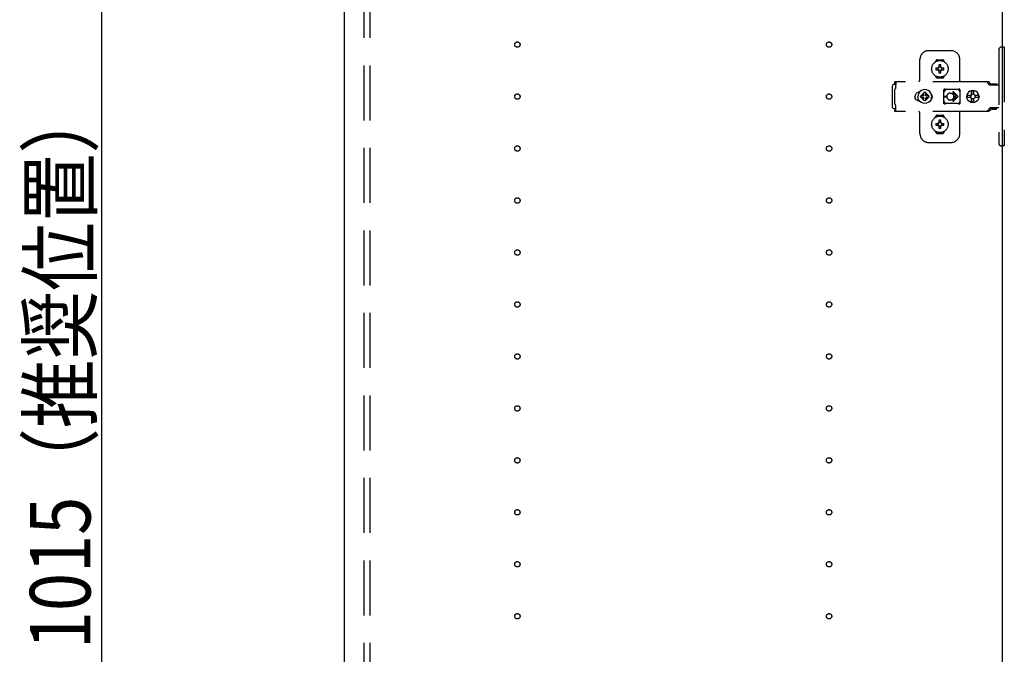
# Model space of a CAD drawing. Extents: x 19 to 1168, y 16 to 831.
# Drawn here: x 157 to 270, y 238 to 311 of the extents above; entities that cross this region are included whole.
import ezdxf

# ---------------------------------------------------------------- set-up
doc = ezdxf.new("R2010")
doc.units = 0
doc.linetypes.add('DASHED2', pattern=[9.525, 6.35, -3.175])
for name, color, linetype in [('KI1', 7, 'CONTINUOUS'), ('OS', 2, 'CONTINUOUS'), ('SU', 3, 'CONTINUOUS'), ('TS', 6, 'DASHED2')]:
    doc.layers.add(name, color=color, linetype=linetype)
doc.styles.get("Standard").update_dxf_attribs({"font": 'romans.shx', "width": 0.83, "bigfont": 'extfont.shx'})

msp = doc.modelspace()

# ---------------------------------------------------------------- linework, layer by layer
at = {"layer": 'KI1'}
for p, q in [((194, 578), (194, 164)), ((270, 578), (270, 164))]:
    msp.add_line(p, q, dxfattribs=at)
at = {"layer": 'OS'}
msp.add_line((194, 660), (194, 150), dxfattribs=at)
at = {"layer": 'SU'}
msp.add_line((166, 167), (166, 370), dxfattribs=at)
at = {"layer": 'TS'}
for p, q in [((196.3, 165.9), (196.3, 576.1)), ((197, 165.9), (197, 576.1)), ((261.5, 307.3), (264.1, 307.3)), ((269.6, 307.4), (269.6, 296.6)), ((270.24, 307.7), (269.9, 307.7)), ((270.24, 307.7), (270.24, 296.3)), ((260.5, 304), (260.5, 306.3)), ((262.31, 306.01), (262.31, 306.06)), ((262.5, 306.25), (263.1, 306.25)), ((263.29, 306.01), (263.29, 306.06)), ((265.1, 303.8), (265.1, 306.3)), ((262.35, 305.3), (262.64, 305.3)), ((262.35, 305.1), (262.64, 305.1)), ((262.61, 305.39), (262.62, 305.38)), ((262.61, 305.39), (262.67, 305.33)), ((262.61, 305.39), (262.63, 305.38)), ((262.61, 305.01), (262.67, 305.07)), ((262.61, 305.01), (262.62, 305.03)), ((262.61, 305.01), (262.62, 305.02)), ((262.62, 305.38), (262.66, 305.31)), ((262.62, 305.03), (262.66, 305.09)), ((262.62, 305.02), (262.69, 305.06)), ((262.63, 305.38), (262.69, 305.34)), ((262.64, 305.3), (262.65, 305.3)), ((262.65, 305.1), (262.64, 305.1)), ((262.65, 305.3), (262.66, 305.31)), ((262.66, 305.09), (262.65, 305.1)), ((262.66, 305.31), (262.67, 305.32)), ((262.66, 305.31), (262.66, 305.31)), ((262.66, 305.09), (262.67, 305.08)), ((262.66, 305.09), (262.66, 305.09)), ((262.67, 305.33), (262.67, 305.33)), ((262.67, 305.33), (262.68, 305.33)), ((262.67, 305.32), (262.67, 305.33)), ((262.67, 305.08), (262.67, 305.07)), ((262.67, 305.07), (262.67, 305.07)), ((262.67, 305.07), (262.67, 305.07)), ((262.67, 305.07), (262.68, 305.07)), ((262.68, 305.33), (262.69, 305.34)), ((262.68, 305.07), (262.69, 305.06)), ((262.69, 305.34), (262.7, 305.35)), ((262.69, 305.34), (262.69, 305.34)), ((262.7, 305.05), (262.69, 305.06)), ((262.69, 305.06), (262.69, 305.06)), ((262.7, 305.36), (262.7, 305.65)), ((262.7, 305.35), (262.7, 305.36)), ((262.7, 305.04), (262.7, 305.05)), ((262.7, 304.75), (262.7, 305.04)), ((262.9, 305.36), (262.9, 305.65)), ((262.9, 305.36), (262.9, 305.35)), ((262.9, 305.35), (262.91, 305.34)), ((262.91, 305.06), (262.9, 305.05)), ((262.9, 305.05), (262.9, 305.04)), ((262.9, 304.75), (262.9, 305.04)), ((262.91, 305.34), (262.98, 305.38)), ((262.91, 305.34), (262.92, 305.33)), ((262.91, 305.34), (262.91, 305.34)), ((262.91, 305.06), (262.92, 305.07)), ((262.91, 305.06), (262.97, 305.02)), ((262.91, 305.06), (262.91, 305.06)), ((262.92, 305.33), (262.93, 305.33)), ((262.92, 305.07), (262.93, 305.07)), ((262.93, 305.33), (262.99, 305.39)), ((262.93, 305.33), (262.93, 305.33)), ((262.93, 305.33), (262.93, 305.33)), ((262.93, 305.33), (262.93, 305.32)), ((262.93, 305.32), (262.94, 305.31)), ((262.93, 305.08), (262.94, 305.09)), ((262.93, 305.07), (262.93, 305.08)), ((262.93, 305.07), (262.93, 305.07)), ((262.93, 305.07), (262.93, 305.07)), ((262.93, 305.07), (262.99, 305.01)), ((262.94, 305.31), (262.98, 305.37)), ((262.94, 305.31), (262.94, 305.31)), ((262.94, 305.31), (262.95, 305.3)), ((262.95, 305.1), (262.94, 305.09)), ((262.94, 305.09), (262.98, 305.02)), ((262.94, 305.09), (262.94, 305.09)), ((262.95, 305.3), (262.96, 305.3)), ((262.96, 305.1), (262.95, 305.1)), ((262.96, 305.3), (263.25, 305.3)), ((262.96, 305.1), (263.25, 305.1)), ((262.97, 305.02), (262.99, 305.01)), ((262.98, 305.38), (262.99, 305.39)), ((262.98, 305.37), (262.99, 305.39)), ((262.98, 305.02), (262.99, 305.01)), ((268.34, 303.72), (257.61, 303.72)), ((257.61, 303.72), (257.61, 303.71)), ((257.61, 303.71), (257.61, 303.7)), ((257.71, 303.7), (257.61, 303.7)), ((257.61, 303.52), (257.61, 303.7)), ((257.71, 303.68), (257.7, 303.63)), ((257.7, 303.63), (257.7, 303.56)), ((257.71, 303.7), (257.71, 303.68)), ((262.31, 304.34), (262.31, 304.39)), ((262.5, 304.15), (263.1, 304.15)), ((262.8, 304.22), (262.8, 304.25)), ((263.29, 304.34), (263.29, 304.39)), ((268.15, 303.72), (268.1, 303.72)), ((268.16, 303.71), (268.15, 303.72)), ((268.2, 303.71), (268.16, 303.71)), ((268.21, 303.7), (268.2, 303.71)), ((268.24, 303.69), (268.21, 303.7)), ((268.26, 303.67), (268.24, 303.69)), ((268.28, 303.66), (268.26, 303.67)), ((268.31, 303.64), (268.28, 303.66)), ((268.32, 303.63), (268.31, 303.64)), ((268.35, 303.6), (268.32, 303.63)), ((268.38, 303.72), (268.34, 303.72)), ((268.43, 303.71), (268.38, 303.72)), ((268.47, 303.69), (268.43, 303.71)), ((268.51, 303.66), (268.47, 303.69)), ((268.55, 303.63), (268.51, 303.66)), ((268.58, 303.6), (268.55, 303.63)), ((257.34, 303.28), (257.32, 303.2)), ((257.32, 300.8), (257.32, 303.2)), ((257.38, 303.34), (257.34, 303.28)), ((257.44, 303.38), (257.38, 303.34)), ((257.52, 303.4), (257.44, 303.38)), ((257.7, 303.4), (257.52, 303.4)), ((257.62, 302.88), (257.6, 302.85)), ((257.6, 301.15), (257.6, 302.85)), ((257.7, 303.52), (257.61, 303.52)), ((257.64, 302.91), (257.62, 302.88)), ((257.66, 302.94), (257.64, 302.91)), ((257.67, 302.97), (257.66, 302.94)), ((257.69, 303.01), (257.67, 302.97)), ((257.7, 303.08), (257.69, 303.04)), ((257.69, 303.04), (257.69, 303.01)), ((257.7, 303.56), (257.7, 303.48)), ((257.7, 303.48), (257.7, 303.4)), ((257.7, 303.11), (257.7, 303.4)), ((257.7, 303.11), (257.7, 303.08)), ((260.34, 302.51), (260.24, 302.48)), ((260.44, 302.52), (260.34, 302.51)), ((260.49, 302.57), (260.36, 302.4)), ((260.36, 302.51), (260.36, 302.51)), ((260.45, 302.52), (260.44, 302.52)), ((260.66, 302.7), (260.49, 302.57)), ((260.85, 302.78), (260.66, 302.7)), ((261.06, 302.8), (260.85, 302.78)), ((261.06, 302.48), (260.96, 302.47)), ((261.27, 302.78), (261.06, 302.8)), ((261.16, 302.47), (261.06, 302.48)), ((261.46, 302.7), (261.27, 302.78)), ((261.63, 302.57), (261.46, 302.7)), ((261.76, 302.4), (261.63, 302.57)), ((263.27, 302.8), (263.26, 302.76)), ((263.44, 302.78), (263.26, 302.53)), ((263.26, 302.5), (263.26, 302.77)), ((263.26, 302.5), (263.26, 302.5)), ((263.26, 302.5), (263.26, 302.5)), ((263.26, 302.49), (263.26, 302.5)), ((263.26, 302.48), (263.26, 302.49)), ((263.26, 302.47), (263.26, 302.48)), ((263.29, 302.84), (263.27, 302.8)), ((263.27, 302.8), (263.27, 302.8)), ((263.33, 302.86), (263.29, 302.84)), ((263.36, 302.86), (263.33, 302.86)), ((263.37, 302.86), (263.36, 302.86)), ((263.38, 302.86), (263.37, 302.86)), ((263.39, 302.85), (263.38, 302.86)), ((263.42, 302.84), (263.39, 302.85)), ((263.44, 302.83), (263.42, 302.84)), ((263.46, 302.82), (263.44, 302.83)), ((263.49, 302.82), (263.44, 302.78)), ((263.49, 302.82), (263.46, 302.82)), ((263.51, 302.81), (263.49, 302.82)), ((263.53, 302.81), (263.51, 302.81)), ((263.56, 302.81), (263.53, 302.81)), ((263.58, 302.8), (263.56, 302.81)), ((264.81, 302.8), (263.58, 302.8)), ((264.36, 302.54), (264.9, 302)), ((264.82, 302.81), (264.79, 302.8)), ((264.83, 302.81), (264.81, 302.8)), ((264.86, 302.81), (264.83, 302.81)), ((264.88, 302.81), (264.86, 302.81)), ((264.91, 302.82), (264.88, 302.81)), ((264.93, 302.82), (264.91, 302.82)), ((264.95, 302.83), (264.93, 302.82)), ((264.93, 302.82), (264.93, 302.82)), ((264.99, 302.78), (264.93, 302.82)), ((264.98, 302.84), (264.95, 302.83)), ((265, 302.85), (264.98, 302.84)), ((265.13, 302.58), (264.99, 302.78)), ((265.01, 302.86), (265, 302.85)), ((265.02, 302.86), (265.01, 302.86)), ((265.03, 302.86), (265.02, 302.86)), ((265.07, 302.86), (265.03, 302.86)), ((265.1, 302.84), (265.07, 302.86)), ((265.12, 302.8), (265.1, 302.84)), ((265.13, 302.76), (265.12, 302.8)), ((265.13, 301.23), (265.13, 302.76)), ((266.11, 302.49), (266, 302.35)), ((266.26, 302.61), (266.11, 302.49)), ((266.42, 302.68), (266.26, 302.61)), ((266.48, 302.68), (266.42, 302.68)), ((266.47, 302.63), (266.47, 302.6)), ((266.48, 302.55), (266.47, 302.63)), ((266.47, 302.24), (266.47, 302.6)), ((266.62, 302.7), (266.48, 302.68)), ((266.48, 302.68), (266.48, 302.55)), ((266.49, 302.55), (266.48, 302.68)), ((266.5, 302.67), (266.49, 302.55)), ((266.62, 302.68), (266.5, 302.67)), ((266.5, 302.24), (266.5, 302.67)), ((266.8, 302.68), (266.62, 302.7)), ((266.73, 302.67), (266.62, 302.68)), ((266.72, 302.63), (266.71, 302.6)), ((266.71, 302.24), (266.71, 302.6)), ((266.73, 302.68), (266.72, 302.63)), ((266.72, 302.63), (266.72, 302.63)), ((266.79, 302.68), (266.73, 302.68)), ((266.95, 302.61), (266.79, 302.68)), ((266.97, 302.61), (266.8, 302.68)), ((267.1, 302.49), (266.95, 302.61)), ((267.11, 302.49), (266.97, 302.61)), ((267.21, 302.35), (267.1, 302.49)), ((267.22, 302.35), (267.11, 302.49)), ((268.52, 303.36), (268.35, 303.6)), ((268.54, 303.34), (268.52, 303.36)), ((268.56, 303.33), (268.54, 303.34)), ((268.58, 303.32), (268.56, 303.33)), ((268.75, 303.36), (268.58, 303.6)), ((268.6, 303.31), (268.58, 303.32)), ((269.6, 303.31), (268.6, 303.31)), ((268.76, 303.35), (268.75, 303.36)), ((268.77, 303.41), (268.76, 303.38)), ((268.76, 303.32), (268.76, 303.38)), ((269.43, 303.32), (268.76, 303.32)), ((268.79, 303.43), (268.77, 303.41)), ((268.82, 303.44), (268.79, 303.43)), ((268.81, 303.32), (268.8, 303.32)), ((268.83, 303.31), (268.81, 303.32)), ((269.37, 303.44), (268.82, 303.44)), ((268.84, 303.32), (268.83, 303.32)), ((268.84, 303.31), (268.84, 303.32)), ((269.35, 303.32), (269.35, 303.31)), ((269.36, 303.32), (269.35, 303.32)), ((269.4, 303.43), (269.37, 303.44)), ((269.42, 303.41), (269.4, 303.43)), ((269.43, 303.38), (269.42, 303.41)), ((269.43, 303.32), (269.43, 303.38)), ((259.93, 302.1), (259.92, 302)), ((259.93, 301.9), (259.92, 302)), ((259.96, 302.2), (259.93, 302.1)), ((259.96, 301.8), (259.93, 301.9)), ((260.01, 302.29), (259.96, 302.2)), ((260.01, 301.71), (259.96, 301.8)), ((260.07, 302.37), (260.01, 302.29)), ((260.07, 301.63), (260.01, 301.71)), ((260.15, 302.43), (260.07, 302.37)), ((260.15, 301.57), (260.07, 301.63)), ((260.24, 302.48), (260.15, 302.43)), ((260.24, 301.52), (260.15, 301.57)), ((260.34, 301.49), (260.24, 301.52)), ((260.28, 302.21), (260.26, 302)), ((260.28, 301.79), (260.26, 302)), ((260.36, 302.4), (260.28, 302.21)), ((260.36, 301.6), (260.28, 301.79)), ((260.44, 301.48), (260.34, 301.49)), ((260.49, 301.43), (260.36, 301.6)), ((260.36, 301.49), (260.36, 301.49)), ((260.45, 301.48), (260.44, 301.48)), ((260.66, 301.3), (260.49, 301.43)), ((260.59, 302.1), (260.58, 302)), ((260.59, 301.9), (260.58, 302)), ((260.9, 302.1), (260.59, 302.1)), ((260.9, 301.9), (260.59, 301.9)), ((260.73, 302.19), (260.69, 302.1)), ((260.73, 301.81), (260.69, 301.9)), ((260.78, 302.26), (260.73, 302.19)), ((260.78, 301.74), (260.73, 301.81)), ((260.76, 302.3), (260.76, 302.3)), ((260.8, 302.28), (260.76, 302.3)), ((260.93, 302.13), (260.76, 302.3)), ((260.78, 302.26), (260.76, 302.3)), ((260.93, 301.87), (260.76, 301.7)), ((260.78, 301.74), (260.76, 301.7)), ((260.8, 301.72), (260.76, 301.7)), ((260.76, 301.7), (260.76, 301.7)), ((260.91, 302.11), (260.78, 302.26)), ((260.91, 301.89), (260.78, 301.74)), ((260.87, 302.33), (260.8, 302.28)), ((260.95, 302.15), (260.8, 302.28)), ((260.95, 301.85), (260.8, 301.72)), ((260.87, 301.67), (260.8, 301.72)), ((260.96, 302.37), (260.87, 302.33)), ((260.96, 301.63), (260.87, 301.67)), ((260.92, 302.11), (260.9, 302.1)), ((260.92, 301.89), (260.9, 301.9)), ((260.93, 302.12), (260.92, 302.11)), ((260.93, 301.88), (260.92, 301.89)), ((260.93, 302.13), (260.93, 302.12)), ((260.94, 302.13), (260.93, 302.13)), ((260.93, 301.87), (260.93, 301.88)), ((260.94, 301.87), (260.93, 301.87)), ((260.95, 302.14), (260.94, 302.13)), ((260.95, 301.86), (260.94, 301.87)), ((260.96, 302.16), (260.95, 302.14)), ((260.96, 301.84), (260.95, 301.86)), ((260.96, 302.16), (260.96, 302.47)), ((260.96, 301.53), (260.96, 301.84)), ((261.06, 301.52), (260.96, 301.53)), ((261.16, 301.53), (261.06, 301.52)), ((261.16, 302.16), (261.16, 302.47)), ((261.25, 302.33), (261.16, 302.37)), ((261.17, 302.14), (261.16, 302.16)), ((261.17, 301.86), (261.16, 301.84)), ((261.16, 301.53), (261.16, 301.84)), ((261.25, 301.67), (261.16, 301.63)), ((261.32, 302.28), (261.17, 302.15)), ((261.18, 302.13), (261.17, 302.14)), ((261.18, 301.87), (261.17, 301.86)), ((261.32, 301.72), (261.17, 301.85)), ((261.19, 302.13), (261.18, 302.13)), ((261.19, 301.87), (261.18, 301.87)), ((261.36, 302.3), (261.19, 302.13)), ((261.19, 302.12), (261.19, 302.13)), ((261.2, 302.11), (261.19, 302.12)), ((261.2, 301.89), (261.19, 301.88)), ((261.19, 301.88), (261.19, 301.87)), ((261.36, 301.7), (261.19, 301.87)), ((261.22, 302.1), (261.2, 302.11)), ((261.22, 301.9), (261.2, 301.89)), ((261.34, 302.26), (261.21, 302.11)), ((261.34, 301.74), (261.21, 301.89)), ((261.53, 302.1), (261.22, 302.1)), ((261.53, 301.9), (261.22, 301.9)), ((261.32, 302.28), (261.25, 302.33)), ((261.32, 301.72), (261.25, 301.67)), ((261.36, 302.3), (261.32, 302.28)), ((261.36, 301.7), (261.32, 301.72)), ((261.36, 302.3), (261.34, 302.26)), ((261.39, 302.19), (261.34, 302.26)), ((261.39, 301.81), (261.34, 301.74)), ((261.36, 301.7), (261.34, 301.74)), ((261.36, 302.3), (261.36, 302.3)), ((261.36, 301.7), (261.36, 301.7)), ((261.43, 302.1), (261.39, 302.19)), ((261.43, 301.9), (261.39, 301.81)), ((261.63, 301.43), (261.46, 301.3)), ((261.54, 302), (261.53, 302.1)), ((261.54, 302), (261.53, 301.9)), ((261.76, 301.6), (261.63, 301.43)), ((261.84, 302.21), (261.76, 302.4)), ((261.84, 301.79), (261.76, 301.6)), ((261.83, 302.29), (261.77, 302.36)), ((261.83, 301.71), (261.77, 301.64)), ((261.8, 302.3), (261.8, 302.33)), ((261.8, 301.67), (261.8, 301.7)), ((261.88, 302.2), (261.83, 302.29)), ((261.88, 301.8), (261.83, 301.71)), ((261.84, 302.18), (261.84, 302.27)), ((261.86, 302), (261.84, 302.21)), ((261.86, 302), (261.84, 301.79)), ((261.84, 301.73), (261.84, 301.82)), ((261.85, 302.11), (261.85, 302.25)), ((261.85, 301.75), (261.85, 301.89)), ((261.91, 302.1), (261.88, 302.2)), ((261.91, 301.9), (261.88, 301.8)), ((261.92, 302), (261.91, 302.1)), ((261.92, 302), (261.91, 301.9)), ((263.26, 301.53), (263.26, 302.47)), ((263.26, 301.53), (263.26, 301.52)), ((263.26, 301.52), (263.26, 301.51)), ((263.26, 301.51), (263.26, 301.5)), ((263.26, 301.23), (263.26, 301.5)), ((263.26, 301.5), (263.26, 301.5)), ((263.44, 301.22), (263.26, 301.47)), ((263.31, 302.05), (263.6, 302.05)), ((263.31, 301.95), (263.6, 301.95)), ((263.6, 302), (263.6, 302.05)), ((263.6, 302), (263.6, 301.95)), ((264, 302.4), (264.05, 302.4)), ((264.05, 301.6), (264, 301.6)), ((264.05, 302.4), (264.1, 302.39)), ((264.1, 301.61), (264.05, 301.6)), ((264.1, 302.39), (264.15, 302.37)), ((264.15, 301.63), (264.1, 301.61)), ((264.15, 302.37), (264.18, 302.36)), ((264.18, 301.64), (264.15, 301.63)), ((264.18, 302.36), (264.2, 302.35)), ((264.2, 301.65), (264.18, 301.64)), ((264.2, 302.35), (264.22, 302.33)), ((264.22, 301.67), (264.2, 301.65)), ((264.22, 302.33), (264.24, 302.32)), ((264.24, 301.68), (264.22, 301.67)), ((264.24, 302.32), (264.26, 302.3)), ((264.26, 301.7), (264.24, 301.68)), ((264.26, 302.3), (264.28, 302.28)), ((264.28, 301.72), (264.26, 301.7)), ((264.28, 302.28), (264.3, 302.26)), ((264.3, 301.74), (264.28, 301.72)), ((264.29, 302.46), (264.71, 302.05)), ((264.29, 301.54), (264.71, 301.95)), ((264.3, 302.26), (264.32, 302.24)), ((264.32, 301.76), (264.3, 301.74)), ((264.32, 302.24), (264.33, 302.22)), ((264.33, 301.78), (264.32, 301.76)), ((264.33, 302.22), (264.35, 302.2)), ((264.35, 301.8), (264.33, 301.78)), ((264.35, 302.2), (264.36, 302.18)), ((264.36, 301.82), (264.35, 301.8)), ((264.36, 302.18), (264.37, 302.15)), ((264.36, 301.46), (264.9, 302)), ((264.37, 301.85), (264.36, 301.82)), ((264.37, 302.15), (264.38, 302.12)), ((264.38, 301.88), (264.37, 301.85)), ((264.38, 302.12), (264.39, 302.09)), ((264.39, 301.91), (264.38, 301.88)), ((264.39, 302.09), (264.4, 302.05)), ((264.4, 301.95), (264.39, 301.91)), ((264.4, 302.05), (264.71, 302.05)), ((264.4, 302.05), (264.4, 302)), ((264.4, 301.95), (264.4, 302)), ((264.4, 301.95), (264.71, 301.95)), ((265.13, 301.42), (264.99, 301.22)), ((265.93, 302.18), (265.92, 302.12)), ((266.38, 302.12), (265.92, 302.12)), ((265.94, 302.12), (265.92, 302)), ((265.94, 301.88), (265.92, 302)), ((266.38, 301.88), (265.92, 301.88)), ((265.93, 301.82), (265.92, 301.88)), ((266, 302.35), (265.93, 302.18)), ((266, 301.65), (265.93, 301.82)), ((265.95, 302.12), (265.94, 302)), ((265.95, 301.88), (265.94, 302)), ((266.11, 301.51), (266, 301.65)), ((266.26, 301.39), (266.11, 301.51)), ((266.42, 301.32), (266.26, 301.39)), ((266.37, 302.1), (266.35, 302)), ((266.37, 301.9), (266.35, 302)), ((266.4, 302.19), (266.36, 302.12)), ((266.4, 301.81), (266.36, 301.88)), ((266.38, 302.12), (266.37, 302.1)), ((266.39, 302.1), (266.37, 302)), ((266.39, 301.9), (266.37, 302)), ((266.38, 301.88), (266.37, 301.9)), ((266.45, 302.19), (266.39, 302.1)), ((266.45, 301.81), (266.39, 301.9)), ((266.47, 302.24), (266.4, 302.19)), ((266.47, 301.76), (266.4, 301.81)), ((266.53, 302.25), (266.45, 302.19)), ((266.53, 301.75), (266.45, 301.81)), ((266.5, 302.24), (266.47, 302.24)), ((266.5, 301.76), (266.47, 301.76)), ((266.47, 301.4), (266.47, 301.76)), ((266.48, 301.45), (266.47, 301.37)), ((266.47, 301.37), (266.47, 301.4)), ((266.49, 301.45), (266.48, 301.32)), ((266.48, 301.32), (266.48, 301.45)), ((266.5, 301.33), (266.49, 301.45)), ((266.51, 302.25), (266.5, 302.24)), ((266.5, 301.33), (266.5, 301.76)), ((266.51, 301.75), (266.5, 301.76)), ((266.62, 302.27), (266.51, 302.25)), ((266.62, 301.73), (266.51, 301.75)), ((266.63, 302.27), (266.53, 302.25)), ((266.63, 301.73), (266.53, 301.75)), ((266.71, 302.25), (266.62, 302.27)), ((266.71, 301.75), (266.62, 301.73)), ((266.78, 302.19), (266.71, 302.24)), ((266.78, 301.81), (266.71, 301.76)), ((266.71, 301.4), (266.71, 301.76)), ((266.72, 301.37), (266.71, 301.4)), ((266.72, 301.37), (266.72, 301.37)), ((266.73, 301.32), (266.72, 301.37)), ((266.83, 302.12), (266.78, 302.19)), ((266.83, 301.88), (266.78, 301.81)), ((266.95, 301.39), (266.79, 301.32)), ((266.97, 301.39), (266.8, 301.32)), ((267.29, 302.12), (266.83, 302.12)), ((267.29, 301.88), (266.83, 301.88)), ((266.87, 302.1), (266.85, 302.12)), ((266.87, 301.9), (266.85, 301.88)), ((266.89, 302), (266.87, 302.1)), ((266.89, 302), (266.87, 301.9)), ((267.1, 301.51), (266.95, 301.39)), ((267.11, 301.51), (266.97, 301.39)), ((267.21, 301.65), (267.1, 301.51)), ((267.22, 301.65), (267.11, 301.51)), ((267.28, 302.18), (267.21, 302.35)), ((267.28, 301.82), (267.21, 301.65)), ((267.29, 302.18), (267.22, 302.35)), ((267.29, 301.82), (267.22, 301.65)), ((267.29, 302.12), (267.28, 302.18)), ((267.3, 302), (267.28, 302.12)), ((267.3, 302), (267.28, 301.88)), ((267.29, 301.88), (267.28, 301.82)), ((267.32, 302), (267.29, 302.18)), ((267.32, 302), (267.29, 301.82)), ((257.34, 300.72), (257.32, 300.8)), ((257.38, 300.66), (257.34, 300.72)), ((257.44, 300.62), (257.38, 300.66)), ((257.52, 300.6), (257.44, 300.62)), ((257.7, 300.6), (257.52, 300.6)), ((257.62, 301.12), (257.6, 301.15)), ((257.7, 300.48), (257.61, 300.48)), ((257.61, 300.3), (257.61, 300.48)), ((257.71, 300.3), (257.61, 300.3)), ((257.61, 300.29), (257.61, 300.3)), ((257.61, 300.28), (257.61, 300.29)), ((268.34, 300.28), (257.61, 300.28)), ((257.64, 301.09), (257.62, 301.12)), ((257.66, 301.06), (257.64, 301.09)), ((257.67, 301.03), (257.66, 301.06)), ((257.69, 300.99), (257.67, 301.03)), ((257.69, 300.96), (257.69, 300.99)), ((257.7, 300.92), (257.69, 300.96)), ((257.7, 300.89), (257.7, 300.92)), ((257.7, 300.6), (257.7, 300.89)), ((257.7, 300.52), (257.7, 300.6)), ((257.7, 300.44), (257.7, 300.52)), ((257.7, 300.37), (257.7, 300.44)), ((257.71, 300.32), (257.7, 300.37)), ((257.71, 300.3), (257.71, 300.32)), ((260.85, 301.22), (260.66, 301.3)), ((261.06, 301.2), (260.85, 301.22)), ((261.27, 301.22), (261.06, 301.2)), ((261.17, 301.21), (261.17, 301.21)), ((261.46, 301.3), (261.27, 301.22)), ((263.27, 301.2), (263.26, 301.23)), ((263.29, 301.16), (263.27, 301.2)), ((263.27, 301.2), (263.27, 301.2)), ((263.33, 301.14), (263.29, 301.16)), ((263.36, 301.14), (263.33, 301.14)), ((263.37, 301.14), (263.36, 301.14)), ((263.38, 301.14), (263.37, 301.14)), ((263.39, 301.15), (263.38, 301.14)), ((263.42, 301.16), (263.39, 301.15)), ((263.44, 301.17), (263.42, 301.16)), ((263.49, 301.18), (263.44, 301.22)), ((263.46, 301.18), (263.44, 301.17)), ((263.49, 301.18), (263.46, 301.18)), ((263.51, 301.19), (263.49, 301.18)), ((263.53, 301.19), (263.51, 301.19)), ((263.56, 301.19), (263.53, 301.19)), ((263.58, 301.2), (263.56, 301.19)), ((264.81, 301.2), (263.58, 301.2)), ((264.83, 301.19), (264.81, 301.2)), ((264.86, 301.19), (264.83, 301.19)), ((264.88, 301.19), (264.86, 301.19)), ((264.91, 301.18), (264.88, 301.19)), ((264.93, 301.18), (264.91, 301.18)), ((264.99, 301.22), (264.93, 301.18)), ((264.93, 301.18), (264.93, 301.18)), ((264.95, 301.17), (264.93, 301.18)), ((264.98, 301.16), (264.95, 301.17)), ((265, 301.15), (264.98, 301.16)), ((265.01, 301.14), (265, 301.15)), ((265.02, 301.14), (265.01, 301.14)), ((265.03, 301.14), (265.02, 301.14)), ((265.07, 301.14), (265.03, 301.14)), ((265.1, 301.16), (265.07, 301.14)), ((265.12, 301.2), (265.1, 301.16)), ((265.13, 301.23), (265.12, 301.2)), ((266.48, 301.32), (266.42, 301.32)), ((266.62, 301.3), (266.48, 301.32)), ((266.62, 301.32), (266.5, 301.33)), ((266.73, 301.33), (266.62, 301.32)), ((266.8, 301.32), (266.62, 301.3)), ((266.79, 301.32), (266.73, 301.32)), ((268.15, 300.28), (268.1, 300.28)), ((268.2, 300.29), (268.15, 300.28)), ((268.24, 300.31), (268.2, 300.29)), ((268.2, 300.29), (268.2, 300.29)), ((268.28, 300.34), (268.24, 300.31)), ((268.32, 300.37), (268.28, 300.34)), ((268.28, 300.34), (268.28, 300.34)), ((268.35, 300.4), (268.32, 300.37)), ((268.38, 300.28), (268.34, 300.28)), ((268.52, 300.64), (268.35, 300.4)), ((268.43, 300.29), (268.38, 300.28)), ((268.47, 300.31), (268.43, 300.29)), ((268.51, 300.34), (268.47, 300.31)), ((268.55, 300.37), (268.51, 300.34)), ((268.54, 300.66), (268.52, 300.64)), ((268.56, 300.67), (268.54, 300.66)), ((268.58, 300.4), (268.55, 300.37)), ((268.58, 300.68), (268.56, 300.67)), ((268.6, 300.68), (268.58, 300.68)), ((268.75, 300.64), (268.58, 300.4)), ((269.6, 300.68), (268.6, 300.68)), ((268.77, 300.66), (268.75, 300.64)), ((268.79, 300.67), (268.77, 300.66)), ((268.81, 300.68), (268.79, 300.67)), ((268.83, 300.68), (268.81, 300.68)), ((268.85, 300.55), (268.85, 300.68)), ((269.34, 300.55), (268.85, 300.55)), ((268.91, 300.49), (268.85, 300.55)), ((269.28, 300.49), (268.91, 300.49)), ((269.34, 300.55), (269.28, 300.49)), ((269.34, 300.55), (269.34, 300.68)), ((260.5, 297.7), (260.5, 300)), ((262.31, 299.61), (262.31, 299.66)), ((262.5, 299.85), (263.1, 299.85)), ((262.7, 298.96), (262.7, 299.25)), ((262.9, 298.96), (262.9, 299.25)), ((263.29, 299.61), (263.29, 299.66)), ((265.1, 297.7), (265.1, 300.2)), ((262.31, 297.94), (262.31, 297.99)), ((262.35, 298.9), (262.64, 298.9)), ((262.35, 298.7), (262.64, 298.7)), ((262.61, 298.99), (262.62, 298.98)), ((262.61, 298.99), (262.67, 298.93)), ((262.61, 298.99), (262.63, 298.98)), ((262.61, 298.61), (262.67, 298.67)), ((262.61, 298.61), (262.62, 298.63)), ((262.61, 298.61), (262.62, 298.62)), ((262.62, 298.98), (262.66, 298.91)), ((262.62, 298.63), (262.66, 298.69)), ((262.62, 298.62), (262.69, 298.66)), ((262.63, 298.98), (262.69, 298.94)), ((262.64, 298.9), (262.65, 298.9)), ((262.65, 298.7), (262.64, 298.7)), ((262.65, 298.9), (262.66, 298.91)), ((262.66, 298.69), (262.65, 298.7)), ((262.66, 298.91), (262.67, 298.92)), ((262.66, 298.91), (262.66, 298.91)), ((262.66, 298.69), (262.67, 298.68)), ((262.66, 298.69), (262.66, 298.69)), ((262.67, 298.93), (262.67, 298.93)), ((262.67, 298.93), (262.67, 298.93)), ((262.67, 298.93), (262.68, 298.93)), ((262.67, 298.92), (262.67, 298.93)), ((262.67, 298.68), (262.67, 298.67)), ((262.67, 298.67), (262.67, 298.67)), ((262.67, 298.67), (262.67, 298.67)), ((262.67, 298.67), (262.68, 298.67)), ((262.68, 298.93), (262.69, 298.94)), ((262.68, 298.67), (262.69, 298.66)), ((262.69, 298.94), (262.7, 298.95)), ((262.69, 298.94), (262.69, 298.94)), ((262.7, 298.65), (262.69, 298.66)), ((262.69, 298.66), (262.69, 298.66)), ((262.7, 298.95), (262.7, 298.96)), ((262.7, 298.64), (262.7, 298.65)), ((262.7, 298.35), (262.7, 298.64)), ((262.9, 298.96), (262.9, 298.95)), ((262.9, 298.95), (262.91, 298.94)), ((262.91, 298.66), (262.9, 298.65)), ((262.9, 298.65), (262.9, 298.64)), ((262.9, 298.35), (262.9, 298.64)), ((262.91, 298.94), (262.98, 298.98)), ((262.91, 298.94), (262.92, 298.93)), ((262.91, 298.94), (262.91, 298.94)), ((262.91, 298.66), (262.92, 298.67)), ((262.91, 298.66), (262.97, 298.62)), ((262.91, 298.66), (262.91, 298.66)), ((262.92, 298.93), (262.93, 298.93)), ((262.92, 298.67), (262.93, 298.67)), ((262.93, 298.93), (262.99, 298.99)), ((262.93, 298.93), (262.93, 298.93)), ((262.93, 298.93), (262.93, 298.93)), ((262.93, 298.93), (262.93, 298.92)), ((262.93, 298.92), (262.94, 298.91)), ((262.93, 298.68), (262.94, 298.69)), ((262.93, 298.67), (262.93, 298.68)), ((262.93, 298.67), (262.93, 298.67)), ((262.93, 298.67), (262.99, 298.61)), ((262.94, 298.91), (262.98, 298.97)), ((262.94, 298.91), (262.94, 298.91)), ((262.94, 298.91), (262.95, 298.9)), ((262.95, 298.7), (262.94, 298.69)), ((262.94, 298.69), (262.98, 298.62)), ((262.94, 298.69), (262.94, 298.69)), ((262.95, 298.9), (262.96, 298.9)), ((262.96, 298.7), (262.95, 298.7)), ((262.96, 298.9), (263.25, 298.9)), ((262.96, 298.7), (263.25, 298.7)), ((262.97, 298.62), (262.99, 298.61)), ((262.98, 298.98), (262.99, 298.99)), ((262.98, 298.97), (262.99, 298.99)), ((262.98, 298.62), (262.99, 298.61)), ((263.29, 297.94), (263.29, 297.99)), ((262.5, 297.75), (263.1, 297.75)), ((262.8, 297.82), (262.8, 297.85)), ((261.5, 296.7), (264.1, 296.7)), ((270.24, 296.3), (269.9, 296.3))]:
    msp.add_line(p, q, dxfattribs=at)
for centre, radius in [((214, 308), 0.31), ((250, 308), 0.31), ((262.8, 305.2), 0.95), ((214, 302), 0.31), ((250, 302), 0.31), ((262.8, 298.8), 0.95), ((214, 296), 0.31), ((250, 296), 0.31), ((214, 290), 0.31), ((250, 290), 0.31), ((214, 284), 0.31), ((250, 284), 0.31), ((214, 278), 0.31), ((250, 278), 0.31), ((214, 272), 0.31), ((250, 272), 0.31), ((214, 266), 0.31), ((250, 266), 0.31), ((214, 260), 0.31), ((250, 260), 0.31), ((214, 254), 0.31), ((250, 254), 0.31), ((214, 248), 0.31), ((250, 248), 0.31), ((214, 242), 0.31), ((250, 242), 0.31)]:
    msp.add_circle(centre, radius, dxfattribs=at)
for centre, radius, start, end in [((261.5, 306.3), 1, 90, 180.0001), ((264.1, 306.3), 1, 0, 90), ((269.9, 307.4), 0.3, 90, 180), ((262.5, 306.06), 0.19, 90, 180.0003), ((263.1, 306.06), 0.19, 0.0002, 90), ((262.8, 305.2), 0.462, 166.9917, 193.0086), ((262.8, 305.2), 0.234, 153.6148, 206.3858), ((262.8, 305.2), 0.462, 76.9914, 103.0079), ((262.8, 305.2), 0.234, 63.6115, 116.3874), ((262.8, 305.2), 0.234, 243.6137, 296.3863), ((262.8, 305.2), 0.234, 333.6138, 26.3869), ((262.8, 305.2), 0.462, 346.9908, 13.0094), ((260.1, 304), 0.4, 315.573, 0), ((262.5, 304.34), 0.19, 179.9999, 270), ((262.8, 305.2), 0.462, 256.9918, 283.0082), ((263.1, 304.34), 0.19, 270, 359.9998), ((265.5, 303.8), 0.4, 180, 191.537), ((264.33, 302.5), 0.05, 44.9895, 225.0101), ((263.31, 302), 0.05, 90, 270), ((264, 302), 0.4, 89.9963, 172.8214), ((264, 302), 0.4, 187.1838, 270), ((264.33, 301.5), 0.05, 135.0041, 314.9955), ((260.1, 300), 0.4, 0, 44.427), ((265.5, 300.2), 0.4, 168.463, 180), ((262.5, 299.66), 0.19, 90, 180.0023), ((262.8, 298.8), 0.462, 76.9953, 103.0107), ((263.1, 299.66), 0.19, 0.0002, 90), ((262.5, 297.94), 0.19, 179.9954, 269.9927), ((262.8, 298.8), 0.462, 166.9915, 193.0087), ((262.8, 298.8), 0.234, 153.6149, 206.3857), ((262.8, 298.8), 0.234, 63.607, 116.3843), ((262.8, 298.8), 0.234, 243.6169, 296.388), ((262.8, 298.8), 0.462, 256.9957, 283.0098), ((262.8, 298.8), 0.234, 333.6137, 26.3871), ((263.1, 297.94), 0.19, 269.9926, 0.0041), ((262.8, 298.8), 0.462, 346.9914, 13.0119), ((261.5, 297.7), 1, 180.0009, 270.0015), ((264.1, 297.7), 1, 270, 359.9999), ((269.9, 296.6), 0.3, 180, 270)]:
    msp.add_arc(centre, radius, start, end, dxfattribs=at)

# ---------------------------------------------------------------- texts
at = {"layer": 'SU', "width": 0.83}
msp.add_text('1015（推奨位置）', height=7, rotation=90, dxfattribs=at).set_placement((164.7, 238.2))

doc.saveas('drawing.dxf')
